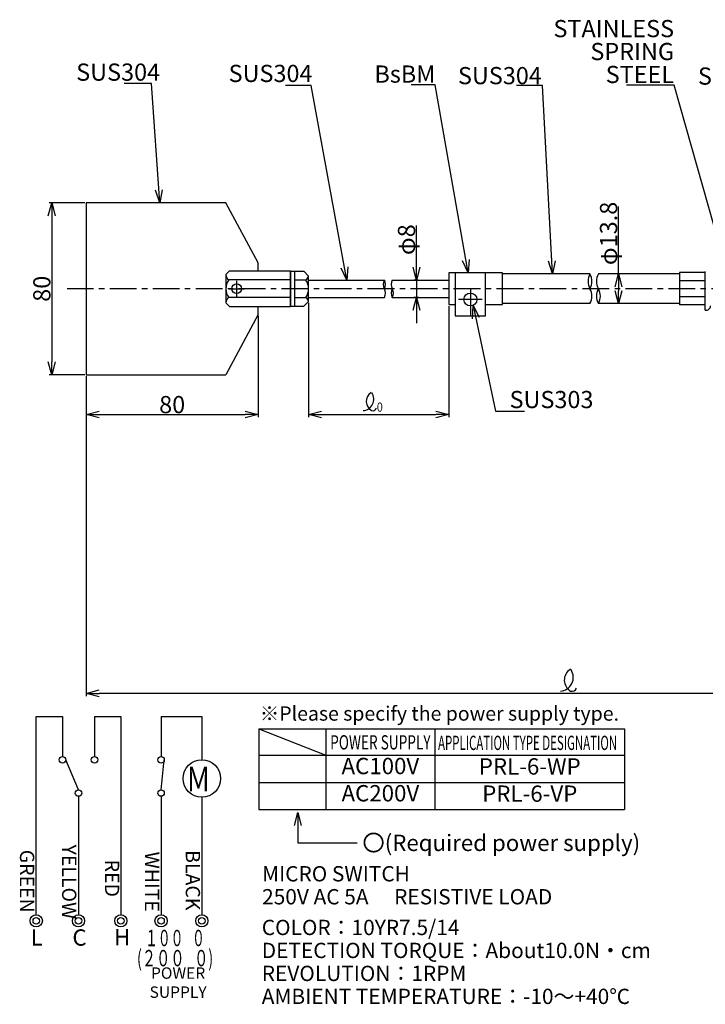
# Model space of a CAD drawing. Extents: x -322 to 471, y 643 to 1112.
# Drawn here: x -322 to -3, y 654 to 1112 of the extents above; entities that cross this region are included whole.
import ezdxf
from ezdxf.enums import TextEntityAlignment as Align

# ---------------------------------------------------------------- set-up
doc = ezdxf.new("R2010")
doc.units = 0
doc.linetypes.add('CENTER', pattern=[2, 1.25, -0.25, 0.25, -0.25])
doc.layers.get('0').update_dxf_attribs({"linetype": 'CONTINUOUS'})
doc.layers.get('DEFPOINTS').update_dxf_attribs({"linetype": 'CONTINUOUS'})
for name, color, linetype in [('中心線', 4, 'CENTER'), ('外形線', 7, 'CONTINUOUS'), ('寸法線', 1, 'CONTINUOUS'), ('細線', 6, 'CONTINUOUS')]:
    doc.layers.add(name, color=color, linetype=linetype)
doc.styles.add('EXCADSTD', font='monotxt', dxfattribs={"bigfont": 'bigfont'})
doc.styles.get("Standard").update_dxf_attribs({"font": 'ISOCP', "bigfont": 'bigfont.shx'})
doc.dimstyles.new('ISO-25', dxfattribs={"dimtxt": 2.5, "dimasz": 2.5, "dimexe": 1.25, "dimexo": 0.625, "dimtad": 1, "dimtih": 1, "dimdec": 4, "dimdsep": 46, "dimtxsty": 'STANDARD', "dimcen": 2.5, "dimadec": 0, "dimazin": 0, "dimtfac": 1, "dimtdec": 4, "dimtmove": 0, "dimatfit": 3, "dimfxl": 1, "dimtvp": 1, "dimtolj": 1, "dimtzin": 0, "dimarcsym": 0})

# ---------------------------------------------------------------- blocks, each defined once
blk = doc.blocks.new('_Open30')
at = {"color": 0, "linetype": 'ByBlock', "lineweight": -2}
for p, q in [((-1, 0.268), (0, 0)), ((0, 0), (-1, -0.268)), ((0, 0), (-1, 0))]:
    blk.add_line(p, q, dxfattribs=at)
blk = doc.blocks.new('*D82')
at = {"layer": 'DEFPOINTS', "color": 0}
for p in [(-291.44, 928.11), (131.57, 909.15), (-291.44, 798.37)]:
    blk.add_point(p, dxfattribs=at)
at = {"layer": '寸法線', "color": 0, "lineweight": -2, "ltscale": 10}
for p, q in [((-291.44, 927.48), (-291.44, 797.12)), ((131.57, 908.53), (131.57, 797.12)), ((125.57, 798.37), (-285.44, 798.37))]:
    blk.add_line(p, q, dxfattribs=at)
at = {"layer": '寸法線', "color": 0, "lineweight": -2, "xscale": 6, "yscale": 6, "zscale": 6, "rotation": 180}
blk.add_blockref('_Open30', (-291.44, 798.37), dxfattribs=at)
at = {"layer": '寸法線', "color": 0, "lineweight": -2, "xscale": 6, "yscale": 6, "zscale": 6}
blk.add_blockref('_Open30', (131.57, 798.37), dxfattribs=at)
at = {"layer": '寸法線', "color": 0, "ltscale": 10, "insert": (-79.94, 802.99), "char_height": 8, "attachment_point": 5}
blk.add_mtext('\\A1;\u3000', dxfattribs=at)
blk = doc.blocks.new('*D83')
at = {"layer": 'DEFPOINTS', "color": 0}
for p in [(-187.94, 980.74), (-122.66, 979.24), (-122.66, 928.11)]:
    blk.add_point(p, dxfattribs=at)
at = {"layer": '寸法線', "color": 0, "lineweight": -2, "ltscale": 10}
for p, q in [((-187.94, 980.12), (-187.94, 926.86)), ((-122.66, 978.61), (-122.66, 926.86)), ((-181.94, 928.11), (-128.66, 928.11))]:
    blk.add_line(p, q, dxfattribs=at)
at = {"layer": '寸法線', "color": 0, "lineweight": -2, "xscale": 6, "yscale": 6, "zscale": 6, "rotation": 180}
blk.add_blockref('_Open30', (-187.94, 928.11), dxfattribs=at)
at = {"layer": '寸法線', "color": 0, "lineweight": -2, "xscale": 6, "yscale": 6, "zscale": 6}
blk.add_blockref('_Open30', (-122.66, 928.11), dxfattribs=at)
blk = doc.blocks.new('A$C511028D3')
at = {"layer": '外形線'}
for p, q in [((0, 16.29), (0, 0)), ((0, 16.29), (0, 0)), ((0, 16.29), (6.25, 16.29)), ((0, 16.29), (6.25, 16.29)), ((2, 16.29), (2, 0)), ((2, 16.29), (2, 0)), ((6.25, 16.29), (8.5, 14.04)), ((6.25, 16.29), (8.5, 14.04)), ((8.5, 2.25), (8.5, 14.04)), ((8.5, 2.25), (8.5, 14.04)), ((0, 0), (6.25, 0)), ((0, 0), (6.25, 0)), ((6.25, 0), (8.5, 2.25)), ((6.25, 0), (8.5, 2.25))]:
    blk.add_line(p, q, dxfattribs=at)
at = {"layer": '細線'}
for p, q in [((2, 12.22), (7.26, 12.22)), ((2, 12.22), (7.26, 12.22)), ((2, 4.07), (7.26, 4.07)), ((2, 4.07), (7.26, 4.07))]:
    blk.add_line(p, q, dxfattribs=at)
for centre, radius, start, end in [((4.91, 15.15), 3.76, 308.6124, 342.8159), ((4.91, 15.15), 3.76, 308.6124, 342.8159), ((1.22, 8.14), 7.28, 326.0101, 33.9893), ((1.22, 8.14), 7.28, 326.0101, 33.9893), ((4.91, 1.14), 3.76, 17.1842, 51.3876), ((4.91, 1.14), 3.76, 17.1842, 51.3876)]:
    blk.add_arc(centre, radius, start, end, dxfattribs=at)
blk = doc.blocks.new('*D84')
at = {"layer": 'DEFPOINTS', "color": 0}
for p in [(-15.18, 993.54), (-43.7, 979.74), (-15.18, 979.74)]:
    blk.add_point(p, dxfattribs=at)
at = {"layer": '寸法線', "color": 0, "lineweight": -2, "ltscale": 10}
for p, q in [((-43.7, 993.54), (-43.7, 1024.92)), ((-15.81, 993.54), (-44.95, 993.54)), ((-43.7, 987.54), (-43.7, 985.74)), ((-15.81, 979.74), (-44.95, 979.74))]:
    blk.add_line(p, q, dxfattribs=at)
at = {"layer": '寸法線', "color": 0, "lineweight": -2, "xscale": 6, "yscale": 6, "zscale": 6}
for p, rotation in [((-43.7, 993.54), 90), ((-43.7, 979.74), 270)]:
    blk.add_blockref('_Open30', p, dxfattribs=dict(at, rotation=rotation))
at = {"layer": '寸法線', "color": 0, "ltscale": 10, "insert": (-48.34, 1012.37), "char_height": 8, "attachment_point": 5, "rotation": 90}
blk.add_mtext('\\A1;φ13.8', dxfattribs=at)
blk = doc.blocks.new('*D85')
at = {"layer": 'DEFPOINTS', "color": 0}
for p in [(-136.51, 990.64), (-137.75, 982.64), (-136.22, 982.64)]:
    blk.add_point(p, dxfattribs=at)
at = {"layer": '寸法線', "color": 0, "lineweight": -2, "ltscale": 10}
for p, q in [((-137.75, 990.64), (-137.75, 1016.02)), ((-137.75, 996.64), (-137.75, 1002.64)), ((-137.13, 990.64), (-139, 990.64)), ((-137.75, 990.64), (-137.75, 982.64)), ((-136.85, 982.64), (-139, 982.64)), ((-137.75, 976.64), (-137.75, 970.64))]:
    blk.add_line(p, q, dxfattribs=at)
at = {"layer": '寸法線', "color": 0, "lineweight": -2, "xscale": 6, "yscale": 6, "zscale": 6}
for p, rotation in [((-137.75, 990.64), 270), ((-137.75, 982.64), 90)]:
    blk.add_blockref('_Open30', p, dxfattribs=dict(at, rotation=rotation))
at = {"layer": '寸法線', "color": 0, "ltscale": 10, "insert": (-142.38, 1009.47), "char_height": 8, "attachment_point": 5, "rotation": 90}
blk.add_mtext('\\A1;φ8', dxfattribs=at)
blk = doc.blocks.new('パドル_W1')
at = {"layer": '中心線', "ltscale": 10}
for p, q in [((124.68, 220.67), (131.92, 220.67)), ((128.3, 224.29), (128.3, 217.06))]:
    blk.add_line(p, q, dxfattribs=at)
at = {"layer": '外形線', "ltscale": 10}
for p, q in [((58.3, 260.65), (58.3, 180.65)), ((123.3, 260.65), (58.3, 260.65)), ((138.3, 232.65), (123.3, 260.65)), ((138.3, 228.94), (138.3, 232.65)), ((153.3, 212.38), (153.3, 228.94)), ((138.3, 208.65), (138.3, 212.38)), ((138.3, 208.65), (123.3, 180.65)), ((58.3, 180.65), (123.3, 180.65))]:
    blk.add_line(p, q, dxfattribs=at)
at = {"layer": '外形線'}
for p, q in [((125.01, 228.94), (123.3, 227.23)), ((123.3, 227.23), (123.3, 214.09)), ((125.01, 228.94), (153.3, 228.94)), ((125.01, 212.38), (123.3, 214.09)), ((125.01, 212.38), (153.3, 212.38))]:
    blk.add_line(p, q, dxfattribs=at)
blk.add_circle((128.3, 220.67), 2.28, dxfattribs=at)
at = {"layer": '細線'}
for p, q in [((153.29, 224.8), (124.67, 224.8)), ((153.29, 216.52), (124.67, 216.52))]:
    blk.add_line(p, q, dxfattribs=at)
for centre, radius, start, end in [((126.48, 227.42), 3.19, 183.4699, 235.3393), ((130.25, 220.66), 6.95, 143.4354, 216.5646), ((126.48, 213.9), 3.19, 124.6608, 176.5301)]:
    blk.add_arc(centre, radius, start, end, dxfattribs=at)
blk = doc.blocks.new('*D86')
at = {"layer": 'DEFPOINTS', "color": 0}
for p in [(-291.44, 1026.63), (-307.47, 946.63), (-291.44, 946.63)]:
    blk.add_point(p, dxfattribs=at)
at = {"layer": '寸法線', "color": 0, "lineweight": -2, "ltscale": 10}
for p, q in [((-292.07, 1026.63), (-308.72, 1026.63)), ((-307.47, 1020.63), (-307.47, 952.63)), ((-292.07, 946.63), (-308.72, 946.63))]:
    blk.add_line(p, q, dxfattribs=at)
at = {"layer": '寸法線', "color": 0, "lineweight": -2, "xscale": 6, "yscale": 6, "zscale": 6}
for p, rotation in [((-307.47, 1026.63), 90), ((-307.47, 946.63), 270)]:
    blk.add_blockref('_Open30', p, dxfattribs=dict(at, rotation=rotation))
at = {"layer": '寸法線', "color": 0, "ltscale": 10, "insert": (-312.1, 986.63), "char_height": 8, "attachment_point": 5, "rotation": 90}
blk.add_mtext('\\A1;80', dxfattribs=at)
blk = doc.blocks.new('*D87')
at = {"layer": 'DEFPOINTS', "color": 0}
for p in [(-211.44, 974.63), (-291.44, 946.63), (-211.44, 928.11)]:
    blk.add_point(p, dxfattribs=at)
at = {"layer": '寸法線', "color": 0, "lineweight": -2, "ltscale": 10}
for p, q in [((-211.44, 974.01), (-211.44, 926.86)), ((-291.44, 946.01), (-291.44, 926.86)), ((-285.44, 928.11), (-217.44, 928.11))]:
    blk.add_line(p, q, dxfattribs=at)
at = {"layer": '寸法線', "color": 0, "lineweight": -2, "xscale": 6, "yscale": 6, "zscale": 6, "rotation": 180}
blk.add_blockref('_Open30', (-291.44, 928.11), dxfattribs=at)
at = {"layer": '寸法線', "color": 0, "lineweight": -2, "xscale": 6, "yscale": 6, "zscale": 6}
blk.add_blockref('_Open30', (-211.44, 928.11), dxfattribs=at)
at = {"layer": '寸法線', "color": 0, "ltscale": 10, "insert": (-251.44, 932.74), "char_height": 8, "attachment_point": 5}
blk.add_mtext('\\A1;80', dxfattribs=at)

msp = doc.modelspace()

# ---------------------------------------------------------------- linework, layer by layer
at = {"layer": '中心線', "ltscale": 10}
for p, q in [((412, 986.63), (-300.3, 986.63)), ((-112.66, 986.64), (-112.66, 974.04)), ((-107.14, 981.64), (-118.17, 981.64))]:
    msp.add_line(p, q, dxfattribs=at)
at = {"layer": '外形線'}
for p, q in [((-196.44, 994.78), (-196.44, 978.5)), ((-3.32, 976.64), (-3.32, 994.64)), ((-187.94, 990.64), (-152.67, 990.64)), ((-148.99, 990.64), (-122.66, 990.64)), ((-3.32, 994.14), (-15.32, 994.14)), ((-15.32, 994.14), (-15.32, 979.14)), ((-187.94, 982.64), (-152.67, 982.64)), ((-148.99, 982.64), (-122.66, 982.64)), ((-56.99, 979.74), (-97.66, 979.74)), ((-15.32, 979.74), (-53.08, 979.74)), ((-3.32, 979.14), (-15.32, 979.14))]:
    msp.add_line(p, q, dxfattribs=at)
at = {"layer": '外形線', "ltscale": 10}
for p, q in [((-56.99, 993.54), (-97.66, 993.54)), ((-15.32, 993.54), (-53.08, 993.54))]:
    msp.add_line(p, q, dxfattribs=at)
at = {"layer": '外形線', "elevation": 0}
for points in [[(-119.66, 994.04), (-122.66, 994.04), (-122.66, 979.24), (-119.66, 979.24), (-119.66, 979.24)], [(-105.66, 979.24), (-105.66, 979.24), (-97.66, 979.24), (-97.66, 994.04), (-105.66, 994.04)]]:
    msp.add_lwpolyline(points, dxfattribs=at)
msp.add_lwpolyline([(-119.66, 974.04), (-105.66, 974.04), (-105.66, 994.04), (-119.66, 994.04)], close=True, dxfattribs=at)
at = {"layer": '外形線'}
msp.add_circle((-112.66, 981.64), 3.02, dxfattribs=at)
msp.add_arc((-2.92, 978.64), 2, 258.463, 0, dxfattribs=at)
at = {"layer": '寸法線'}
for p, q in [((-314.69, 787.66), (-302.48, 787.66)), ((-314.69, 695.39), (-314.69, 787.66)), ((-302.48, 787.66), (-302.48, 768.94)), ((-287.56, 787.66), (-287.56, 768.94)), ((-287.56, 787.66), (-275.35, 787.66)), ((-275.35, 787.66), (-275.35, 695.39)), ((-256.63, 787.66), (-256.63, 768.94)), ((-256.63, 787.66), (-237.64, 787.66)), ((-252.83, 787.66), (-237.64, 787.66)), ((-237.64, 787.66), (-237.64, 767.49)), ((-295.02, 753.53), (-300.96, 767.42)), ((-256.63, 753.53), (-255.11, 767.42)), ((-295.02, 750.49), (-295.02, 695.39)), ((-256.63, 750.49), (-256.63, 695.39)), ((-237.64, 750.03), (-237.64, 695.39))]:
    msp.add_line(p, q, dxfattribs=at)
at = {"layer": '寸法線', "color": 1, "ltscale": 10}
for p, q in [((-211.05, 781.91), (-40.89, 781.91)), ((-211.05, 781.91), (-211.05, 744.36)), ((-179.92, 781.91), (-179.92, 744.36)), ((-129.15, 781.91), (-129.15, 744.36)), ((-40.89, 781.91), (-40.89, 744.36)), ((-211.05, 769.56), (-40.89, 769.56)), ((-211.05, 756.96), (-40.89, 756.96)), ((-211.05, 744.36), (-40.89, 744.36))]:
    msp.add_line(p, q, dxfattribs=at)
at = {"layer": '寸法線', "ltscale": 10}
msp.add_line((-211.05, 781.91), (-179.92, 769.56), dxfattribs=at)
at = {"layer": '寸法線'}
for centre, radius in [((-302.48, 767.42), 1.52), ((-287.56, 767.42), 1.52), ((-256.63, 767.42), 1.52), ((-237.63, 758.77), 8.72), ((-295.02, 752.01), 1.52), ((-256.63, 752.01), 1.52), ((-314.69, 692.54), 2.85), ((-314.69, 692.54), 1.52), ((-295.02, 692.54), 2.85), ((-295.02, 692.54), 1.52), ((-275.35, 692.54), 2.85), ((-275.35, 692.54), 1.52), ((-256.63, 692.54), 2.85), ((-256.63, 692.54), 1.52), ((-237.64, 692.54), 2.85), ((-237.64, 692.54), 1.52)]:
    msp.add_circle(centre, radius, dxfattribs=at)
for centre, radius, start, end in [((-162.93, 935.26), 5.33, 273.2805, 33.4159), ((-156.19, 934.2), 4.92, 123.469, 239.7739), ((-70.88, 938.06), 0.286, 28.2309, 123.8838), ((-158.11, 931.73), 1.87, 252.9034, 337.4126), ((-71.15, 805.84), 6.39, 273.2805, 33.4159), ((-63.05, 804.56), 5.9, 123.469, 239.7739), ((-66.12, 809.2), 0.343, 28.2309, 123.8838), ((-65.37, 801.61), 2.24, 252.9034, 337.4126)]:
    msp.add_arc(centre, radius, start, end, dxfattribs=at)
at = {"layer": '細線'}
for p, q in [((-3.32, 990.39), (-15.32, 990.39)), ((-3.32, 982.89), (-15.32, 982.89))]:
    msp.add_line(p, q, dxfattribs=at)
for centre, radius, start, end in [((-149.21, 988.64), 4, 150, 210), ((-156.14, 988.64), 4, 330, 30), ((-145.52, 988.64), 4, 150, 210), ((-51.01, 990.09), 6.9, 150, 210), ((-62.97, 990.09), 6.9, 330, 30), ((-47.1, 990.09), 6.9, 150, 210), ((-156.14, 984.64), 4, 330, 30), ((-145.52, 984.64), 4, 150, 210), ((-152.45, 984.64), 4, 330, 30), ((-62.97, 983.19), 6.9, 330, 30), ((-47.1, 983.19), 6.9, 150, 210), ((-59.05, 983.19), 6.9, 330, 30)]:
    msp.add_arc(centre, radius, start, end, dxfattribs=at)

# ---------------------------------------------------------------- block references
at = {"layer": '外形線', "ltscale": 10}
for name, p in [('パドル_W1', (-349.75, 765.98)), ('A$C511028D3', (-196.44, 978.5))]:
    msp.add_blockref(name, p, dxfattribs=at)

# ---------------------------------------------------------------- texts
at = {"layer": '寸法線', "style": 'EXCADSTD'}
for s, height, width, p, p2 in [('０', 4.25, 1.304348, (-156.92, 929.44), (-152.67, 929.44)), ('Ｍ', 11.4, 1.25, (-244.93, 752.86), (-233.53, 752.86)), ('１００   ０', 7.6, 0.593716, (-264.08, 680.74), (-236.25, 680.74)), ('(２００   ０)', 7.6, 0.56663, (-267.79, 671.38), (-232.37, 671.38))]:
    msp.add_text(s, height=height, dxfattribs=dict(at, width=width)).set_placement(p, p2, align=Align.FIT)
at = {"layer": '寸法線', "color": 1, "ltscale": 10, "width": 0.631239}
msp.add_text('APPLICATION TYPE DESIGNATION', height=6.65, dxfattribs=at).set_placement((-127.7, 772.02), (-44.37, 772.02), align=Align.FIT)
at = {"layer": '寸法線'}
for s, p in [('L', (-317.29, 681.02)), ('C', (-297.86, 680.97)), ('H', (-278.54, 681.16))]:
    msp.add_text(s, height=7.6, dxfattribs=at).set_placement(p)
at = {"layer": '寸法線', "ltscale": 10}
for s, insert, char_height, width, attachment_point, line_spacing_factor in [('\\A1;STAINLESS\\PSPRING \\PSTEEL', (-17.86, 1082.35), 8, 77.4871, 9, 0.8), ('MICRO SWITCH\\P250V AC 5A\u3000 RESISTIVE LOAD', (-209.59, 718), 7.125, 153.2023, 1, 0.9)]:
    msp.add_mtext(s, dxfattribs=dict(at, insert=insert, char_height=char_height, width=width, attachment_point=attachment_point, line_spacing_factor=line_spacing_factor))
at = {"layer": '寸法線', "ltscale": 10, "char_height": 8}
for s, insert, attachment_point in [('SUS304', (-296.11, 1091.43), 1), ('\\PSUS304', (-186.13, 1104.16), 3), ('\\PBsBM', (-129, 1103.87), 3), ('\\PSUS304', (-79.39, 1103.14), 3), ('SUS304', (-6.76, 1089.6), 1), ('\\PSUS303', (-94.43, 952.43), 1)]:
    msp.add_mtext(s, dxfattribs=dict(at, insert=insert, attachment_point=attachment_point))
at = {"layer": '寸法線', "color": 1, "ltscale": 10}
for s, insert, char_height, width, attachment_point in [('※Please specify the power supply type.', (-210.67, 792.33), 6.65, 180.2226, 1), ('\\W0.7;POWER SUPPLY', (-154.54, 775.59), 6.65, 50.7675, 5), ('\\W1;〇(Required power supply)', (-162.89, 728.82), 7.6, 131.5733, 4)]:
    msp.add_mtext(s, dxfattribs=dict(at, insert=insert, char_height=char_height, width=width, attachment_point=attachment_point))
at = {"layer": '寸法線', "ltscale": 10, "attachment_point": 5}
for s, insert, char_height, width in [('AC100V\\PAC200V', (-154.54, 757.25), 7.6, 50.7675), ('   \\PPRL-6-WP\\PPRL-6-VP', (-85.02, 763.39), 7.6, 88.2642), ('POWER\\PSUPPLY', (-248.68, 663.1), 5.32, 19.2913)]:
    msp.add_mtext(s, dxfattribs=dict(at, insert=insert, char_height=char_height, width=width))
at = {"layer": '寸法線', "ltscale": 10, "char_height": 7.6, "attachment_point": 1, "rotation": 270}
for s, insert, width in [('{\\H0.875x;GREEN}', (-315.64, 725.61), 24.4495), ('{\\H0.875x;YELLOW}', (-296.03, 728.03), 24.4495), ('{\\H0.875x;WHITE}', (-257.46, 724.74), 22.4621), ('{\\H0.875x;BLACK}', (-238.48, 725.43), 22.4621), ('{\\H0.875x;RED}', (-276.07, 720.98), 14.0357)]:
    msp.add_mtext(s, dxfattribs=dict(at, insert=insert, width=width))
at = {"layer": '寸法線', "color": 1, "ltscale": 10, "insert": (-209.75, 693.02), "char_height": 7.125, "width": 245.7206, "attachment_point": 1, "line_spacing_factor": 0.9}
msp.add_mtext('COLOR：10YR7.5/14\\PDETECTION TORQUE：About10.0N・cm\\PREVOLUTION：1RPM\\C256;\\PAMBIENT TEMPERATURE：-10～+40℃', dxfattribs=at)

# ---------------------------------------------------------------- dimensions: what is measured, and where the dimension line sits
at = {"layer": '寸法線', "ltscale": 10}
dim = msp.add_linear_dim(base=(-307.47, 946.63), p1=(-291.44, 1026.63), p2=(-291.44, 946.63), angle=90, dimstyle='ISO-25', override={"dimtxt": 8, "dimasz": 6, "dimtih": 0, "dimdec": 1, "dimblk": 'OPEN30', "dimtp": 0.1, "dimtm": 0.1, "dimtdec": 1, "dimldrblk": 'Open30'}, dxfattribs=at)
dim.commit()
dim.dimension.update_dxf_attribs({"geometry": '*D86', "text_midpoint": (-307.47, 986.63), "dimtype": 160})
for base, p1, p2, picture, middle in [((-43.7, 979.74), (-15.18, 993.54), (-15.18, 979.74), '*D84', (-43.7, 1012.37)), ((-137.75, 982.64), (-136.51, 990.64), (-136.22, 982.64), '*D85', (-137.75, 1009.47))]:
    dim = msp.add_linear_dim(base=base, p1=p1, p2=p2, angle=90, text='φ<>', dimstyle='ISO-25', override={"dimtxt": 8, "dimasz": 6, "dimtih": 0, "dimdec": 1, "dimblk": 'OPEN30', "dimtp": 0.1, "dimtm": 0.1, "dimtdec": 1, "dimldrblk": 'Open30'}, dxfattribs=at)
    dim.commit()
    dim.dimension.update_dxf_attribs({"geometry": picture, "text_midpoint": middle, "dimtype": 160})
at = {"layer": '寸法線', "color": 1, "ltscale": 10}
dim = msp.add_linear_dim(base=(-122.66, 928.11), p1=(-187.94, 980.74), p2=(-122.66, 979.24), text=' ', dimstyle='ISO-25', override={"dimtxt": 8, "dimasz": 6, "dimtih": 0, "dimdec": 1, "dimblk": 'OPEN30', "dimtp": 0.1, "dimtm": 0.1, "dimtdec": 1, "dimldrblk": 'Open30'}, dxfattribs=at)
dim.commit()
dim.dimension.update_dxf_attribs({"geometry": '*D83', "text_midpoint": (-181.8, 928.11)})
at = {"layer": '寸法線', "ltscale": 10}
dim = msp.add_linear_dim(base=(-211.44, 928.11), p1=(-291.44, 946.63), p2=(-211.44, 974.63), dimstyle='ISO-25', override={"dimtxt": 8, "dimasz": 6, "dimtih": 0, "dimdec": 1, "dimblk": 'OPEN30', "dimtp": 0.1, "dimtm": 0.1, "dimtdec": 1, "dimldrblk": 'Open30'}, dxfattribs=at)
dim.commit()
dim.dimension.update_dxf_attribs({"geometry": '*D87', "text_midpoint": (-251.44, 932.74)})
dim = msp.add_linear_dim(base=(-291.44, 798.37), p1=(131.57, 909.15), p2=(-291.44, 928.11), text='\u3000', dimstyle='ISO-25', override={"dimtxt": 8, "dimasz": 6, "dimtih": 0, "dimdec": 1, "dimblk": 'Open30', "dimtp": 0.1, "dimtm": 0.1, "dimtdec": 1, "dimtmove": 2, "dimldrblk": 'Open30'}, dxfattribs=at)
dim.commit()
dim.dimension.update_dxf_attribs({"geometry": '*D82', "text_midpoint": (-79.94, 802.99)})

# ---------------------------------------------------------------- leaders
for points in [[(-257.21, 1026.63), (-261.02, 1082.1), (-273.82, 1082.1)], [(-170.22, 990.64), (-186.7, 1081.24), (-198.71, 1081.24)], [(-113.75, 994.04), (-129.06, 1081.48), (-140.16, 1081.48)], [(-74.5, 993.54), (-79.12, 1081.24), (-91.2, 1081.24)], [(6.23, 996.59), (-17.89, 1081.31), (-40.07, 1081.41)], [(-111.4, 978.9), (-100.94, 929.62), (-87.42, 929.62)]]:
    msp.add_leader(points, dimstyle='ISO-25', override={"dimtxt": 5, "dimasz": 6, "dimgap": 0.625, "dimtad": 0, "dimtih": 0, "dimdec": 1, "dimtp": 0.1, "dimtm": 0.1, "dimtdec": 1, "dimldrblk": 'Open30'}, dxfattribs=at)
at = {"layer": '寸法線', "color": 1, "ltscale": 10}
msp.add_leader([(-192.9, 742.93), (-192.9, 728.82), (-165.38, 728.82)], dimstyle='ISO-25', override={"dimtxt": 8, "dimasz": 6, "dimgap": 0.625, "dimtad": 0, "dimtih": 0, "dimdec": 1, "dimtp": 0.1, "dimtm": 0.1, "dimtdec": 1, "dimldrblk": 'Open30'}, dxfattribs=at)

doc.saveas('drawing.dxf')
